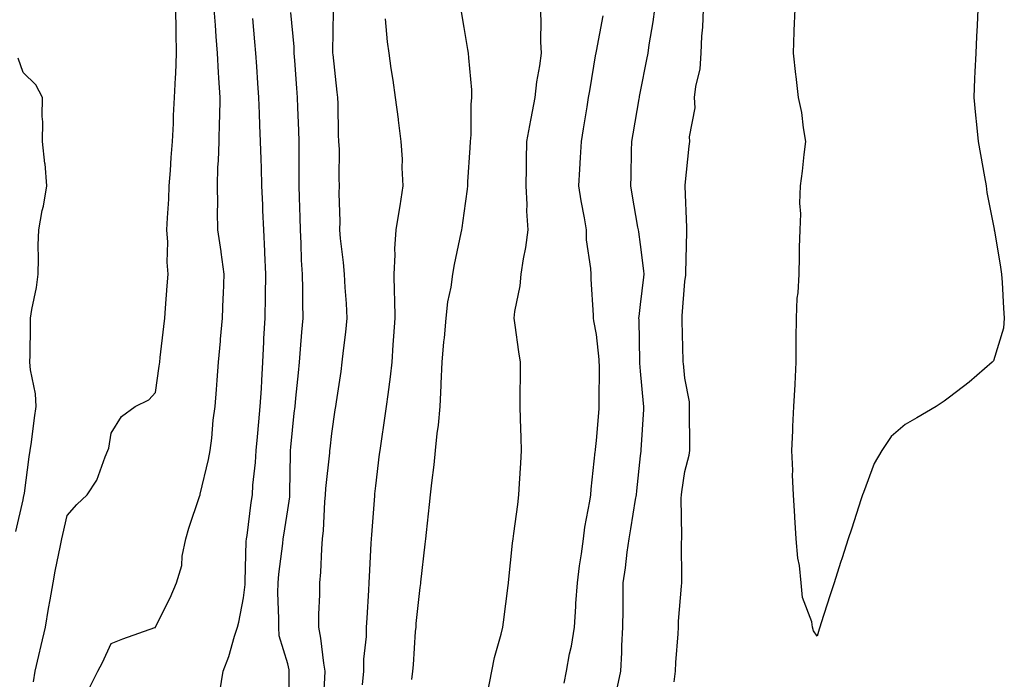
# Model space of a CAD drawing. Units: inches. Extents: x 950003 to 952643, y 7289978 to 7292618.
# Drawn here: x 952027 to 952251, y 7290580 to 7290730 of the extents above; entities that cross this region are included whole.
import ezdxf

# ---------------------------------------------------------------- set-up
doc = ezdxf.new("R2010")
doc.units = ezdxf.units.IN
doc.header["$MEASUREMENT"] = 0
doc.layers.add('Contour_95007289', color=7, linetype='Continuous', true_color=0x1d8acd)

msp = doc.modelspace()

# ---------------------------------------------------------------- linework, layer by layer
at = {"layer": 'Contour_95007289'}
for points in [[(952030.46, 7290579.51, 3184), (952030.8, 7290581.92, 3184), (952031.63, 7290585.5, 3184), (952032.2, 7290587.77, 3184), (952033.12, 7290591.92, 3184), (952033.84, 7290596.13, 3184), (952034.24, 7290598.11, 3184), (952034.92, 7290601.92, 3184), (952035.34, 7290604.63, 3184), (952036.57, 7290610.44, 3184), (952036.82, 7290611.92, 3184), (952037.05, 7290612.92, 3184), (952038.05, 7290617.19, 3184), (952040.27, 7290619.7, 3184), (952042.56, 7290621.92, 3184), (952044.78, 7290625.19, 3184), (952046.64, 7290630.51, 3184), (952047.29, 7290631.92, 3184), (952047.47, 7290632.5, 3184), (952048.05, 7290635.87, 3184), (952050.34, 7290639.63, 3184), (952053.47, 7290641.92, 3184), (952056.57, 7290643.4, 3184), (952058.05, 7290645.06, 3184), (952058.94, 7290651.03, 3184), (952059.05, 7290651.92, 3184), (952059.17, 7290653.04, 3184), (952059.97, 7290660, 3184), (952060.2, 7290661.92, 3184), (952060.34, 7290664.21, 3184), (952060.76, 7290669.21, 3184), (952060.92, 7290671.92, 3184), (952060.72, 7290674.59, 3184), (952060.85, 7290679.12, 3184), (952060.68, 7290681.92, 3184), (952060.81, 7290684.68, 3184), (952061.09, 7290688.88, 3184), (952061.22, 7290691.92, 3184), (952061.48, 7290695.35, 3184), (952061.63, 7290698.34, 3184), (952061.91, 7290701.92, 3184), (952062.14, 7290706.01, 3184), (952062.17, 7290707.8, 3184), (952062.42, 7290711.92, 3184), (952062.6, 7290716.47, 3184), (952062.71, 7290717.26, 3184), (952062.85, 7290721.92, 3184), (952062.75, 7290726.62, 3184), (952062.77, 7290727.2, 3184), (952062.67, 7290731.92, 3184)], [(952042.7, 7290577.27, 3183), (952045, 7290581.92, 3183), (952046.05, 7290583.92, 3183), (952048.05, 7290588.23, 3183), (952050.68, 7290589.29, 3183), (952057.95, 7290591.82, 3183), (952058.05, 7290591.86, 3183), (952058.11, 7290591.98, 3183), (952061.41, 7290598.56, 3183), (952062.87, 7290601.92, 3183), (952064.09, 7290605.88, 3183), (952064.16, 7290608.03, 3183), (952064.94, 7290611.92, 3183), (952065.65, 7290614.32, 3183), (952068.05, 7290621.5, 3183), (952068.18, 7290621.92, 3183), (952068.21, 7290622.08, 3183), (952070.1, 7290629.87, 3183), (952070.51, 7290631.92, 3183), (952070.84, 7290634.71, 3183), (952071.19, 7290638.78, 3183), (952071.6, 7290641.92, 3183), (952071.9, 7290645.77, 3183), (952072.07, 7290647.9, 3183), (952072.39, 7290651.92, 3183), (952072.8, 7290656.67, 3183), (952072.84, 7290657.13, 3183), (952073.25, 7290661.92, 3183), (952073.43, 7290666.54, 3183), (952073.47, 7290667.34, 3183), (952073.66, 7290671.92, 3183), (952072.99, 7290676.86, 3183), (952072.97, 7290677, 3183), (952072.25, 7290681.92, 3183), (952072.15, 7290686.02, 3183), (952072.22, 7290687.75, 3183), (952072.13, 7290691.92, 3183), (952072.25, 7290696.12, 3183), (952072.4, 7290697.57, 3183), (952072.49, 7290701.92, 3183), (952072.58, 7290706.45, 3183), (952072.65, 7290707.32, 3183), (952072.73, 7290711.92, 3183), (952072.46, 7290716.33, 3183), (952072.4, 7290717.57, 3183), (952072.13, 7290721.92, 3183), (952071.84, 7290725.71, 3183), (952071.66, 7290728.31, 3183), (952071.39, 7290731.92, 3183)], [(952096.12, 7290573.85, 3180), (952096.46, 7290580.33, 3180), (952096.52, 7290581.92, 3180), (952096.21, 7290583.76, 3180), (952095.58, 7290589.45, 3180), (952095.12, 7290591.92, 3180), (952095.12, 7290594.85, 3180), (952095.34, 7290599.21, 3180), (952095.34, 7290601.92, 3180), (952095.59, 7290604.38, 3180), (952095.76, 7290609.63, 3180), (952095.97, 7290611.92, 3180), (952096.17, 7290613.8, 3180), (952096.45, 7290620.32, 3180), (952096.59, 7290621.92, 3180), (952096.67, 7290623.3, 3180), (952097.57, 7290631.44, 3180), (952097.6, 7290631.92, 3180), (952097.65, 7290632.32, 3180), (952098.05, 7290635.79, 3180), (952098.85, 7290641.12, 3180), (952098.97, 7290641.92, 3180), (952099.12, 7290642.99, 3180), (952100.14, 7290649.83, 3180), (952100.43, 7290651.92, 3180), (952100.71, 7290654.58, 3180), (952101.21, 7290658.76, 3180), (952101.53, 7290661.92, 3180), (952101.35, 7290665.22, 3180), (952101.08, 7290668.89, 3180), (952100.9, 7290671.92, 3180), (952100.69, 7290674.56, 3180), (952100.04, 7290679.93, 3180), (952099.87, 7290681.92, 3180), (952099.97, 7290683.84, 3180), (952099.71, 7290690.26, 3180), (952099.83, 7290691.92, 3180), (952099.71, 7290693.58, 3180), (952099.79, 7290700.18, 3180), (952099.68, 7290701.92, 3180), (952099.58, 7290703.45, 3180), (952099.46, 7290710.51, 3180), (952099.38, 7290711.92, 3180), (952099.25, 7290713.12, 3180), (952098.35, 7290721.62, 3180), (952098.32, 7290721.92, 3180), (952098.31, 7290722.18, 3180), (952098.4, 7290731.57, 3180)], [(952133.42, 7290577.29, 3177), (952134.3, 7290581.92, 3177), (952134.92, 7290585.05, 3177), (952136.47, 7290590.34, 3177), (952136.84, 7290591.92, 3177), (952136.96, 7290593.01, 3177), (952138.05, 7290601.34, 3177), (952138.12, 7290601.85, 3177), (952138.13, 7290601.92, 3177), (952138.14, 7290602.01, 3177), (952139.04, 7290610.93, 3177), (952139.16, 7290611.92, 3177), (952139.3, 7290613.17, 3177), (952140.23, 7290619.74, 3177), (952140.44, 7290621.92, 3177), (952140.57, 7290624.44, 3177), (952140.9, 7290629.07, 3177), (952141.03, 7290631.92, 3177), (952140.94, 7290634.81, 3177), (952140.85, 7290639.12, 3177), (952140.77, 7290641.92, 3177), (952140.77, 7290644.64, 3177), (952140.81, 7290649.16, 3177), (952140.82, 7290651.92, 3177), (952140.43, 7290654.3, 3177), (952139.64, 7290660.33, 3177), (952139.4, 7290661.92, 3177), (952139.55, 7290663.42, 3177), (952140.72, 7290669.25, 3177), (952140.95, 7290671.92, 3177), (952141.5, 7290675.37, 3177), (952142.01, 7290677.96, 3177), (952142.59, 7290681.92, 3177), (952142.29, 7290686.16, 3177), (952142.33, 7290687.64, 3177), (952142.08, 7290691.92, 3177), (952142.19, 7290696.06, 3177), (952142.17, 7290697.8, 3177), (952142.29, 7290701.92, 3177), (952143.19, 7290706.78, 3177), (952143.25, 7290707.12, 3177), (952144.12, 7290711.92, 3177), (952144.5, 7290715.47, 3177), (952145.22, 7290719.09, 3177), (952145.56, 7290721.92, 3177), (952145.42, 7290724.55, 3177), (952145.54, 7290729.41, 3177), (952145.38, 7290731.92, 3177)], [(952162.62, 7290577.35, 3175), (952163.56, 7290581.92, 3175), (952163.8, 7290586.17, 3175), (952163.8, 7290587.67, 3175), (952164.02, 7290591.92, 3175), (952164.07, 7290595.9, 3175), (952164.08, 7290597.95, 3175), (952164.12, 7290601.92, 3175), (952164.62, 7290605.35, 3175), (952165.01, 7290608.88, 3175), (952165.44, 7290611.92, 3175), (952165.81, 7290614.16, 3175), (952166.93, 7290620.8, 3175), (952167.11, 7290621.92, 3175), (952167.19, 7290622.78, 3175), (952168.05, 7290630.75, 3175), (952168.17, 7290631.8, 3175), (952168.18, 7290631.92, 3175), (952168.19, 7290632.06, 3175), (952168.76, 7290641.21, 3175), (952168.78, 7290641.92, 3175), (952168.72, 7290642.59, 3175), (952168.05, 7290649.88, 3175), (952167.88, 7290651.75, 3175), (952167.87, 7290651.92, 3175), (952167.86, 7290652.11, 3175), (952167.7, 7290661.57, 3175), (952167.67, 7290661.92, 3175), (952167.69, 7290662.28, 3175), (952168.05, 7290665.04, 3175), (952168.76, 7290671.21, 3175), (952168.83, 7290671.92, 3175), (952168.79, 7290672.66, 3175), (952168.05, 7290678.58, 3175), (952167.62, 7290681.49, 3175), (952167.56, 7290681.92, 3175), (952167.46, 7290682.51, 3175), (952166.15, 7290690.02, 3175), (952165.81, 7290691.92, 3175), (952165.89, 7290694.08, 3175), (952165.98, 7290699.85, 3175), (952166.05, 7290701.92, 3175), (952166.33, 7290703.64, 3175), (952167.75, 7290711.62, 3175), (952167.8, 7290711.92, 3175), (952167.84, 7290712.13, 3175), (952168.05, 7290713.26, 3175), (952169.46, 7290720.51, 3175), (952169.73, 7290721.92, 3175), (952169.98, 7290723.85, 3175), (952170.93, 7290729.04, 3175), (952171.28, 7290731.92, 3175)], [(952175.67, 7290579.54, 3174), (952175.96, 7290581.92, 3174), (952176.05, 7290583.92, 3174), (952176.56, 7290590.43, 3174), (952176.61, 7290591.92, 3174), (952176.67, 7290593.3, 3174), (952177.34, 7290601.21, 3174), (952177.38, 7290601.92, 3174), (952177.42, 7290602.55, 3174), (952177.32, 7290611.19, 3174), (952177.37, 7290611.92, 3174), (952177.42, 7290612.55, 3174), (952177.27, 7290621.14, 3174), (952177.34, 7290621.92, 3174), (952177.42, 7290622.55, 3174), (952178.05, 7290627.16, 3174), (952179.07, 7290630.9, 3174), (952179.2, 7290631.92, 3174), (952179.21, 7290633.08, 3174), (952179.16, 7290640.81, 3174), (952179.17, 7290641.92, 3174), (952179.1, 7290642.97, 3174), (952178.05, 7290648.29, 3174), (952177.75, 7290651.62, 3174), (952177.72, 7290651.92, 3174), (952177.71, 7290652.26, 3174), (952177.45, 7290661.32, 3174), (952177.44, 7290661.92, 3174), (952177.49, 7290662.48, 3174), (952178.05, 7290670.25, 3174), (952178.3, 7290671.67, 3174), (952178.3, 7290671.92, 3174), (952178.29, 7290672.16, 3174), (952178.53, 7290681.44, 3174), (952178.51, 7290681.92, 3174), (952178.57, 7290682.44, 3174), (952178.15, 7290691.82, 3174), (952178.16, 7290691.92, 3174), (952178.19, 7290692.06, 3174), (952179.05, 7290700.92, 3174), (952179.23, 7290701.92, 3174), (952179.14, 7290703.01, 3174), (952180.4, 7290709.57, 3174), (952180.3, 7290711.92, 3174), (952180.55, 7290714.42, 3174), (952181.53, 7290718.44, 3174), (952181.77, 7290721.92, 3174), (952181.97, 7290725.84, 3174), (952182.13, 7290727.84, 3174), (952182.32, 7290731.92, 3174)], [(952244.51, 7290731.92, 3173), (952244.33, 7290728.2, 3173), (952244.21, 7290725.76, 3173), (952244.04, 7290721.92, 3173), (952243.84, 7290717.71, 3173), (952243.77, 7290716.2, 3173), (952243.57, 7290711.92, 3173), (952244, 7290707.87, 3173), (952244.18, 7290705.79, 3173), (952244.58, 7290701.92, 3173), (952245.11, 7290698.98, 3173), (952246.04, 7290693.93, 3173), (952246.4, 7290691.92, 3173), (952246.54, 7290690.41, 3173), (952248.05, 7290682.87, 3173), (952248.2, 7290682.07, 3173), (952248.22, 7290681.92, 3173), (952248.25, 7290681.72, 3173), (952249.63, 7290673.5, 3173), (952249.86, 7290671.92, 3173), (952250, 7290669.97, 3173), (952250.32, 7290664.19, 3173), (952250.5, 7290661.92, 3173), (952250.32, 7290659.65, 3173), (952248.05, 7290652.24, 3173), (952247.88, 7290652.09, 3173), (952247.73, 7290651.92, 3173), (952242.54, 7290647.43, 3173), (952238.05, 7290644.04, 3173), (952236.85, 7290643.12, 3173), (952235.03, 7290641.92, 3173), (952230.64, 7290639.33, 3173), (952228.05, 7290637.82, 3173), (952224.87, 7290635.1, 3173), (952222.77, 7290631.92, 3173), (952220.99, 7290628.98, 3173), (952218.58, 7290622.45, 3173), (952218.34, 7290621.92, 3173), (952218.27, 7290621.7, 3173), (952218.05, 7290621.01, 3173), (952215.84, 7290614.13, 3173), (952215.13, 7290611.92, 3173), (952213.74, 7290607.61, 3173), (952213.4, 7290606.57, 3173), (952211.91, 7290601.92, 3173), (952210.97, 7290599, 3173), (952209.01, 7290592.88, 3173), (952208.69, 7290591.92, 3173), (952208.54, 7290591.43, 3173), (952208.05, 7290589.91, 3173), (952207.24, 7290591.11, 3173), (952207.04, 7290591.92, 3173), (952206.85, 7290593.12, 3173), (952204.78, 7290598.65, 3173), (952204.46, 7290601.92, 3173), (952204.06, 7290605.91, 3173), (952203.66, 7290607.53, 3173), (952203.34, 7290611.92, 3173), (952203, 7290616.87, 3173), (952203, 7290616.97, 3173), (952202.73, 7290621.92, 3173), (952202.49, 7290626.36, 3173), (952202.55, 7290627.42, 3173), (952202.35, 7290631.92, 3173), (952202.55, 7290636.42, 3173), (952202.59, 7290637.38, 3173), (952202.81, 7290641.92, 3173), (952203.06, 7290646.91, 3173), (952203.06, 7290646.93, 3173), (952203.31, 7290651.92, 3173), (952203.35, 7290656.62, 3173), (952203.35, 7290657.22, 3173), (952203.39, 7290661.92, 3173), (952203.55, 7290666.42, 3173), (952203.77, 7290667.64, 3173), (952203.98, 7290671.92, 3173), (952204.08, 7290675.89, 3173), (952204.09, 7290677.96, 3173), (952204.19, 7290681.92, 3173), (952204.41, 7290685.56, 3173), (952204.13, 7290688, 3173), (952204.31, 7290691.92, 3173), (952204.77, 7290695.2, 3173), (952205.13, 7290699, 3173), (952205.51, 7290701.92, 3173), (952204.95, 7290705.02, 3173), (952204.61, 7290708.48, 3173), (952203.84, 7290711.92, 3173), (952203.29, 7290716.68, 3173), (952203.25, 7290717.12, 3173), (952202.7, 7290721.92, 3173), (952202.88, 7290726.75, 3173), (952202.9, 7290727.07, 3173), (952203.1, 7290731.92, 3173)], [(952072.7, 7290577.27, 3182), (952073.45, 7290581.92, 3182), (952074.71, 7290585.26, 3182), (952075.99, 7290589.86, 3182), (952076.67, 7290591.92, 3182), (952076.94, 7290593.03, 3182), (952078.05, 7290598.57, 3182), (952078.39, 7290601.58, 3182), (952078.4, 7290601.92, 3182), (952078.43, 7290602.3, 3182), (952078.67, 7290611.3, 3182), (952078.72, 7290611.92, 3182), (952078.83, 7290612.7, 3182), (952079.8, 7290620.17, 3182), (952080.04, 7290621.92, 3182), (952080.18, 7290624.05, 3182), (952080.74, 7290629.23, 3182), (952080.89, 7290631.92, 3182), (952081.17, 7290635.05, 3182), (952081.52, 7290638.45, 3182), (952081.83, 7290641.92, 3182), (952082.08, 7290645.95, 3182), (952082.16, 7290647.81, 3182), (952082.42, 7290651.92, 3182), (952082.65, 7290656.52, 3182), (952082.68, 7290657.29, 3182), (952082.91, 7290661.92, 3182), (952083, 7290666.87, 3182), (952083.01, 7290666.96, 3182), (952083.1, 7290671.92, 3182), (952082.88, 7290676.75, 3182), (952082.86, 7290677.11, 3182), (952082.64, 7290681.92, 3182), (952082.45, 7290686.32, 3182), (952082.38, 7290687.59, 3182), (952082.19, 7290691.92, 3182), (952082.09, 7290695.96, 3182), (952082.01, 7290697.96, 3182), (952081.92, 7290701.92, 3182), (952081.77, 7290705.64, 3182), (952081.65, 7290708.32, 3182), (952081.51, 7290711.92, 3182), (952081.28, 7290715.15, 3182), (952081.04, 7290718.93, 3182), (952080.84, 7290721.92, 3182), (952080.62, 7290724.49, 3182), (952080.18, 7290729.79, 3182)], [(952088.29, 7290572.16, 3181), (952088.41, 7290581.56, 3181), (952088.42, 7290581.92, 3181), (952088.37, 7290582.24, 3181), (952088.05, 7290583.57, 3181), (952086.1, 7290589.97, 3181), (952086.01, 7290591.92, 3181), (952086.08, 7290593.89, 3181), (952085.83, 7290599.7, 3181), (952085.9, 7290601.92, 3181), (952086.06, 7290603.91, 3181), (952086.98, 7290610.85, 3181), (952087.06, 7290611.92, 3181), (952087.19, 7290612.78, 3181), (952088.05, 7290618.5, 3181), (952088.5, 7290621.47, 3181), (952088.54, 7290621.92, 3181), (952088.57, 7290622.44, 3181), (952088.68, 7290631.29, 3181), (952088.72, 7290631.92, 3181), (952088.8, 7290632.67, 3181), (952089.55, 7290640.42, 3181), (952089.71, 7290641.92, 3181), (952089.92, 7290643.79, 3181), (952090.47, 7290649.5, 3181), (952090.74, 7290651.92, 3181), (952090.99, 7290654.86, 3181), (952091.26, 7290658.71, 3181), (952091.55, 7290661.92, 3181), (952091.46, 7290665.33, 3181), (952091.49, 7290668.48, 3181), (952091.41, 7290671.92, 3181), (952091.21, 7290675.08, 3181), (952091.12, 7290678.85, 3181), (952090.94, 7290681.92, 3181), (952090.86, 7290684.73, 3181), (952090.72, 7290689.25, 3181), (952090.64, 7290691.92, 3181), (952090.64, 7290694.51, 3181), (952090.62, 7290699.35, 3181), (952090.62, 7290701.92, 3181), (952090.55, 7290704.42, 3181), (952090.34, 7290709.63, 3181), (952090.28, 7290711.92, 3181), (952090.12, 7290713.99, 3181), (952089.67, 7290720.3, 3181), (952089.54, 7290721.92, 3181), (952089.5, 7290723.37, 3181), (952088.8, 7290731.17, 3181)], [(952105, 7290578.87, 3179), (952105.29, 7290581.92, 3179), (952105.28, 7290584.69, 3179), (952105.91, 7290589.78, 3179), (952105.9, 7290591.92, 3179), (952106.03, 7290593.94, 3179), (952106.41, 7290600.28, 3179), (952106.51, 7290601.92, 3179), (952106.58, 7290603.39, 3179), (952107, 7290610.87, 3179), (952107.04, 7290611.92, 3179), (952107.11, 7290612.86, 3179), (952107.79, 7290621.66, 3179), (952107.81, 7290621.92, 3179), (952107.84, 7290622.13, 3179), (952108.05, 7290623.91, 3179), (952108.9, 7290631.07, 3179), (952108.99, 7290631.92, 3179), (952109.14, 7290633.01, 3179), (952110.15, 7290639.82, 3179), (952110.44, 7290641.92, 3179), (952110.79, 7290644.66, 3179), (952111.32, 7290648.65, 3179), (952111.73, 7290651.92, 3179), (952111.98, 7290655.85, 3179), (952112.13, 7290657.84, 3179), (952112.4, 7290661.92, 3179), (952112.32, 7290666.19, 3179), (952112.26, 7290667.71, 3179), (952112.18, 7290671.92, 3179), (952112.42, 7290676.29, 3179), (952112.35, 7290677.62, 3179), (952112.64, 7290681.92, 3179), (952113.4, 7290686.57, 3179), (952113.52, 7290687.39, 3179), (952114.25, 7290691.92, 3179), (952114.02, 7290695.95, 3179), (952114.08, 7290697.95, 3179), (952113.79, 7290701.92, 3179), (952113.17, 7290706.8, 3179), (952113.15, 7290707.02, 3179), (952112.48, 7290711.92, 3179), (952111.94, 7290715.81, 3179), (952111.52, 7290718.45, 3179), (952111.02, 7290721.92, 3179), (952110.67, 7290724.54, 3179), (952110.24, 7290729.73, 3179)], [(952116.2, 7290580.07, 3178), (952116.41, 7290581.92, 3178), (952116.57, 7290583.4, 3178), (952117.04, 7290590.91, 3178), (952117.14, 7290591.92, 3178), (952117.21, 7290592.76, 3178), (952118.05, 7290600.87, 3178), (952118.2, 7290601.77, 3178), (952118.22, 7290601.92, 3178), (952118.24, 7290602.11, 3178), (952119.23, 7290610.74, 3178), (952119.35, 7290611.92, 3178), (952119.51, 7290613.38, 3178), (952120.23, 7290619.74, 3178), (952120.46, 7290621.92, 3178), (952120.76, 7290624.63, 3178), (952121.25, 7290628.72, 3178), (952121.59, 7290631.92, 3178), (952121.94, 7290635.81, 3178), (952122.27, 7290637.7, 3178), (952122.58, 7290641.92, 3178), (952122.81, 7290646.68, 3178), (952122.86, 7290647.11, 3178), (952123.06, 7290651.92, 3178), (952123.45, 7290656.52, 3178), (952123.57, 7290657.44, 3178), (952123.98, 7290661.92, 3178), (952124.35, 7290665.62, 3178), (952125.08, 7290668.95, 3178), (952125.45, 7290671.92, 3178), (952125.9, 7290674.07, 3178), (952127.36, 7290681.23, 3178), (952127.5, 7290681.92, 3178), (952127.58, 7290682.39, 3178), (952128.05, 7290685.67, 3178), (952128.81, 7290691.16, 3178), (952128.87, 7290691.92, 3178), (952128.9, 7290692.77, 3178), (952129.43, 7290700.54, 3178), (952129.47, 7290701.92, 3178), (952129.61, 7290703.48, 3178), (952129.63, 7290710.34, 3178), (952129.82, 7290711.92, 3178), (952129.77, 7290713.64, 3178), (952129.09, 7290720.88, 3178), (952129.07, 7290721.92, 3178), (952128.92, 7290722.79, 3178), (952128.05, 7290727.74, 3178), (952127.42, 7290731.29, 3178)], [(952150.71, 7290579.26, 3176), (952151.28, 7290581.92, 3176), (952151.97, 7290585.84, 3176), (952152.37, 7290587.6, 3176), (952153.04, 7290591.92, 3176), (952153.39, 7290596.58, 3176), (952153.4, 7290597.27, 3176), (952153.72, 7290601.92, 3176), (952154.18, 7290605.79, 3176), (952154.67, 7290608.54, 3176), (952155.12, 7290611.92, 3176), (952155.39, 7290614.58, 3176), (952156.56, 7290620.43, 3176), (952156.74, 7290621.92, 3176), (952156.81, 7290623.16, 3176), (952157.78, 7290631.65, 3176), (952157.8, 7290631.92, 3176), (952157.81, 7290632.16, 3176), (952158.05, 7290634.17, 3176), (952158.63, 7290641.34, 3176), (952158.67, 7290641.92, 3176), (952158.64, 7290642.51, 3176), (952158.7, 7290651.27, 3176), (952158.68, 7290651.92, 3176), (952158.65, 7290652.52, 3176), (952158.05, 7290658.2, 3176), (952157.46, 7290661.33, 3176), (952157.37, 7290661.92, 3176), (952157.35, 7290662.62, 3176), (952156.88, 7290670.75, 3176), (952156.84, 7290671.92, 3176), (952156.8, 7290673.17, 3176), (952155.82, 7290679.69, 3176), (952155.77, 7290681.92, 3176), (952155.32, 7290684.65, 3176), (952154.61, 7290688.48, 3176), (952154.05, 7290691.92, 3176), (952154.27, 7290695.7, 3176), (952154.43, 7290698.3, 3176), (952154.65, 7290701.92, 3176), (952155.13, 7290704.84, 3176), (952155.92, 7290709.79, 3176), (952156.26, 7290711.92, 3176), (952156.53, 7290713.44, 3176), (952157.94, 7290721.81, 3176), (952157.96, 7290721.92, 3176), (952157.96, 7290722.01, 3176), (952158.05, 7290722.4, 3176), (952159.59, 7290730.38, 3176)], [(952026.39, 7290613.58, 3185), (952028.05, 7290620.77, 3185), (952028.26, 7290621.71, 3185), (952028.32, 7290621.92, 3185), (952028.37, 7290622.24, 3185), (952029.44, 7290630.53, 3185), (952029.7, 7290631.92, 3185), (952029.98, 7290633.85, 3185), (952030.62, 7290639.35, 3185), (952031.02, 7290641.92, 3185), (952030.88, 7290644.75, 3185), (952029.73, 7290650.24, 3185), (952029.62, 7290651.92, 3185), (952029.64, 7290653.51, 3185), (952029.74, 7290660.23, 3185), (952029.78, 7290661.92, 3185), (952030.04, 7290663.91, 3185), (952031.12, 7290668.85, 3185), (952031.45, 7290671.92, 3185), (952031.56, 7290675.43, 3185), (952031.49, 7290678.48, 3185), (952031.6, 7290681.92, 3185), (952032.43, 7290686.3, 3185), (952032.66, 7290687.31, 3185), (952033.48, 7290691.92, 3185), (952033.04, 7290696.91, 3185), (952033.03, 7290696.94, 3185), (952032.48, 7290701.92, 3185), (952032.55, 7290706.42, 3185), (952032.36, 7290707.61, 3185), (952032.44, 7290711.92, 3185), (952030.93, 7290714.8, 3185), (952028.05, 7290717.56, 3185), (952026.95, 7290720.82, 3185)]]:
    msp.add_polyline3d(points, dxfattribs=at)

doc.saveas('drawing.dxf')
